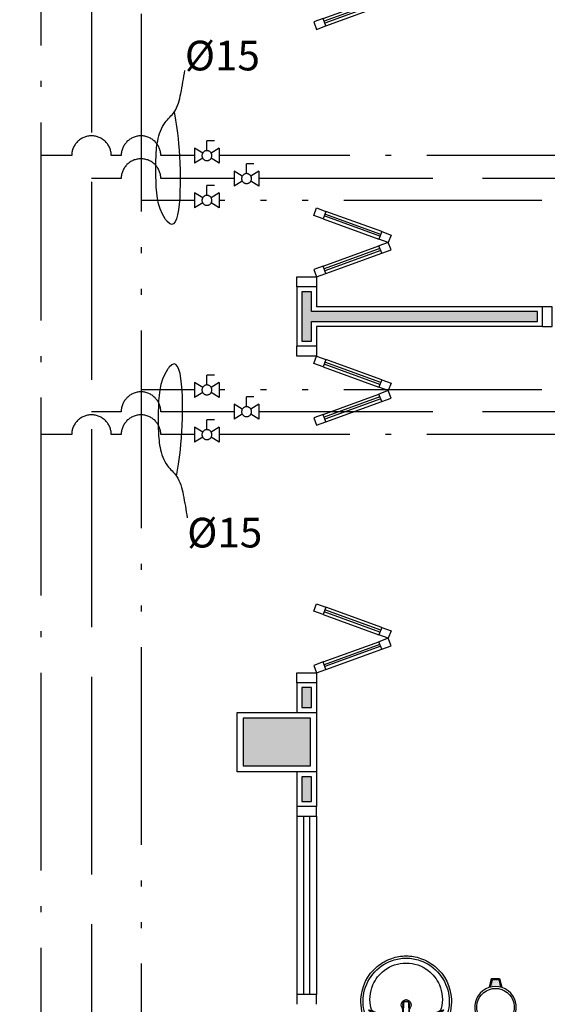
# Model space of a CAD drawing. Units: inches. Extents: x 1674 to 28032, y 1748 to 8457.
# Drawn here: x 14835 to 15101, y 6962 to 7460 of the extents above; entities that cross this region are included whole.
import ezdxf

# ---------------------------------------------------------------- set-up
doc = ezdxf.new("R2010")
doc.units = ezdxf.units.IN
doc.header["$MEASUREMENT"] = 0
for name, pattern in [('ACAD_ISO_AR_COMPRIMIDO_X100', [139, 100, -18, 3, -18]), ('ACAD_ISO_OXIGÊNIO_X100', [125, 100, -25]), ('ACAD_ISO_VÁCUO_X100', [160, 100, -18, 3, -18, 3, -18]), ('CONTINU', [0])]:
    doc.linetypes.add(name, pattern=pattern)
for name, color, linetype in [('02', 2, 'Continuous'), ('AR_COMPR40', 7, 'ACAD_ISO_AR_COMPRIMIDO_X100'), ('AR_COMPR_MED', 7, 'ACAD_ISO_AR_COMPRIMIDO_X100'), ('EQUIP_FIXOS', 13, 'Continuous'), ('LINVISTA', 13, 'Continuous'), ('MOB_BemFina', 251, 'Continuous'), ('OXIDO_NITROSO', 5, 'Continuous'), ('OXIGENIO', 6, 'ACAD_ISO_OXIGÊNIO_X100'), ('parede gesso', 135, 'Continuous'), ('PILAR', 6, 'Continuous'), ('pilar 250', 250, 'Continuous'), ('UNIDADE', 4, 'Continuous'), ('VACUO', 4, 'ACAD_ISO_VÁCUO_X100'), ('vidro', 156, 'Continuous')]:
    doc.layers.add(name, color=color, linetype=linetype)

# ---------------------------------------------------------------- blocks, each defined once
blk = doc.blocks.new('A$C775C0CE8')
at = {"layer": '02', "color": 253}
for p, q in [((0, 31.12), (1.37, 34.88)), ((1.37, 34.88), (6.07, 33.17)), ((4.7, 29.41), (0, 31.12)), ((6.07, 33.17), (4.7, 29.41)), ((34.26, 22.91), (32.89, 19.15)), ((34.26, 22.91), (38.96, 21.2)), ((38.96, 21.2), (37.59, 17.44)), ((37.59, 17.44), (32.89, 19.15)), ((37.59, 17.44), (32.89, 15.73)), ((34.26, 11.97), (32.89, 15.73)), ((38.96, 13.68), (37.59, 17.44)), ((34.26, 11.97), (38.96, 13.68)), ((4.7, 5.47), (0, 3.76)), ((6.07, 1.71), (4.7, 5.47)), ((0, 3.76), (1.37, 0)), ((1.37, 0), (6.07, 1.71))]:
    blk.add_line(p, q, dxfattribs=at)
at = {"layer": 'LINVISTA', "color": 253}
for p, q in [((34.26, 22.91), (6.07, 33.17)), ((4.7, 29.41), (32.89, 19.15)), ((4.7, 5.47), (32.89, 15.73)), ((6.07, 1.71), (34.26, 11.97))]:
    blk.add_line(p, q, dxfattribs=at)
at = {"layer": 'vidro', "color": 253}
for p, q in [((33.4, 20.56), (5.21, 30.82)), ((33.74, 21.5), (5.55, 31.76)), ((33.4, 14.32), (5.21, 4.06)), ((33.74, 13.38), (5.55, 3.12))]:
    blk.add_line(p, q, dxfattribs=at)
blk = doc.blocks.new('1173C_p')
at = {"color": 253, "linetype": 'Continuous'}
for p, q in [((-0.0163, -0.0488), (-0.0165, -0.045)), ((0.0163, -0.0488), (0.0165, -0.045))]:
    blk.add_line(p, q, dxfattribs=at)
at = {"color": 253, "linetype": 'CONTINU', "extrusion": (0, 0, -1)}
for points in [[(-0.0198, -0.0115, -0.13189), (-0.0229, 0, -0.414011), (0, 0.0229, -0.414011), (0.0229, 0, -0.132095), (0.0198, -0.0115)], [(0.0198, -0.0078, 0.094421), (0.0213, 0, 0.414218), (0, 0.0213, 0.414225), (-0.0213, 0, 0.094419), (-0.0198, -0.0078)], [(0.0184, -0.0289, -0.025793), (0.0174, -0.0306)], [(0.016, -0.0438, -0.004162), (0.0165, -0.045)], [(-0.0163, -0.0488, -0.000293), (-0.0129, -0.1208)], [(-0.0174, -0.0305, -0.02327), (-0.0184, -0.0289), (-0.0184, -0.0288), (-0.0188, -0.0281), (-0.0184, -0.0289)]]:
    blk.add_lwpolyline(points, format="xyb", dxfattribs=at)
at = {"color": 253, "linetype": 'CONTINU'}
for points in [[(-0.0198, -0.0115), (-0.0198, 0.0008)], [(0, 0.0006), (0, -0.0003)], [(-0.0193, -0.0178), (-0.0148, -0.0074)], [(-0.0193, -0.0207), (-0.0193, -0.0194)], [(-0.0184, -0.0289), (-0.0184, -0.0288)], [(-0.0175, -0.0242), (-0.0175, -0.0291)], [(-0.0165, -0.0346), (-0.016, -0.0438)], [(0, -0.0292), (0, -0.0294)], [(0.0124, -0.0051), (0.0017, -0.0008)], [(0.016, -0.0438), (0.0165, -0.0346)], [(0.0165, -0.045), (0.016, -0.0438)], [(0.0184, -0.0288), (0.0184, -0.0289)]]:
    blk.add_lwpolyline(points, dxfattribs=at)
for points in [[(0.0197, -0.0221, 0.014115), (0.0197, -0.021), (0.0198, -0.0194), (0.0198, 0.0008)], [(-0.0198, -0.0115), (-0.0198, -0.0194), (-0.0198, -0.021, 0.014158), (-0.0197, -0.0221)], [(-0.0193, -0.0178, 0.022469), (-0.0193, -0.0194)], [(-0.0193, -0.0178), (-0.0193, -0.0191, 0.022422), (-0.0193, -0.0207, 0.02241), (-0.0193, -0.0223, 0.005526), (-0.0175, -0.0268)], [(-0.0184, -0.0289), (-0.0189, -0.0281), (-0.0184, -0.0288), (-0.0184, -0.0289, 0.023468), (-0.0174, -0.0305)], [(-0.0184, -0.0433), (-0.0183, -0.0455), (-0.0146, -0.1175, 0.0157), (-0.0146, -0.118)], [(-0.0183, -0.021, 0.079202), (-0.0175, -0.0263)], [(-0.0129, -0.1208, 0.000292), (-0.0163, -0.0488)], [(-0.0124, -0.0051, 0.04335), (-0.0148, -0.0074)], [(-0.0124, -0.0051), (-0.0124, -0.0064, 0.0433), (-0.0148, -0.0087), (-0.0148, -0.0074)], [(0.0017, -0.0008), (0.0017, -0.0021, 0.020932), (0, -0.002, 0.02091), (-0.0017, -0.0021), (-0.0017, -0.0008), (-0.0124, -0.0051)], [(-0.0017, -0.0008, -0.02099), (0, -0.0007, -0.020996), (0.0017, -0.0008)], [(0.0148, -0.0074, 0.043592), (0.0124, -0.0051)], [(0.0193, -0.0178), (0.0148, -0.0074), (0.0148, -0.0087, 0.043556), (0.0124, -0.0064), (0.0124, -0.0051)], [(0.0184, -0.0433), (0.0183, -0.0455), (0.0146, -0.1175, -0.0157), (0.0146, -0.118)], [(0.0193, -0.0207, -0.022421), (0.0193, -0.0223, -0.006199), (0.0174, -0.0268)], [(0.0174, -0.0263, 0.078954), (0.0183, -0.021)], [(0.0174, -0.0242), (0.0174, -0.0291, -0.013429), (0.0174, -0.03)], [(0.0174, -0.0306, 0.025781), (0.0184, -0.0289)], [(0.0193, -0.0207, 0.02241), (0.0193, -0.0191), (0.0193, -0.0178)], [(0.0193, -0.0207), (0.0193, -0.0194, 0.022418), (0.0193, -0.0178)], [(-0.0143, -0.12), (-0.0146, -0.118, -0.016453), (-0.0146, -0.1175)], [(-0.0143, -0.1201, 0.0159), (-0.0142, -0.1208)], [(0.0142, -0.1208, 0.016555), (0.0143, -0.1201), (0.0143, -0.12), (0.0145, -0.118, 0.016767), (0.0146, -0.1175)]]:
    blk.add_lwpolyline(points, format="xyb", dxfattribs=at)
for points, degree in [([(0, 0.0213), (-0.004, 0.0213), (-0.0075, 0.0203), (-0.011, 0.0188), (-0.0145, 0.0162), (-0.0175, 0.0125), (-0.0198, 0.0073), (-0.0198, 0.0008)], 7), ([(0.0198, 0.0008), (0.0198, 0.0073), (0.0175, 0.0125), (0.0145, 0.0162), (0.0109, 0.0188), (0.0075, 0.0203), (0.004, 0.0213), (0, 0.0213)], 7), ([(-0.0198, -0.0194), (-0.0198, -0.0112), (-0.0156, -0.0063), (-0.013, -0.0044), (-0.0101, -0.0019), (-0.0063, -0.0009), (-0.0034, -0.0003), (0, -0.0003)], 7), ([(-0.0189, -0.0281), (-0.0191, -0.0266), (-0.0194, -0.0252), (-0.0196, -0.0237), (-0.0197, -0.0221)], 4), ([(-0.0184, -0.0433), (-0.0187, -0.0396), (-0.0189, -0.0359), (-0.0191, -0.0323), (-0.0193, -0.029), (-0.0195, -0.0256), (-0.0197, -0.0221)], 6), ([(-0.0148, -0.0087), (-0.0158, -0.0111), (-0.0166, -0.0132), (-0.0175, -0.0151), (-0.0183, -0.0171), (-0.0193, -0.0191)], 5), ([(0, -0.0033), (-0.006, -0.0033), (-0.0116, -0.0057), (-0.0158, -0.0098), (-0.0183, -0.0152), (-0.0183, -0.021)], 5), ([(-0.0175, -0.0242), (-0.0175, -0.0192), (-0.0155, -0.0141), (-0.0115, -0.0098), (-0.0059, -0.0074), (0, -0.0074)], 5), ([(-0.0175, -0.0291), (-0.0175, -0.0238), (-0.0153, -0.0185), (-0.011, -0.0143), (-0.0055, -0.0123), (0, -0.0123)], 5), ([(0, -0.046), (-0.0056, -0.046), (-0.0111, -0.0439), (-0.0154, -0.0396), (-0.0175, -0.0343), (-0.0175, -0.0291)], 5), ([(-0.0155, -0.0296), (-0.0155, -0.0249), (-0.0136, -0.0202), (-0.0098, -0.0165), (-0.0049, -0.0146), (0, -0.0146)], 5), ([(0, -0.0446), (-0.0049, -0.0446), (-0.0098, -0.0428), (-0.0136, -0.039), (-0.0155, -0.0343), (-0.0155, -0.0296)], 5), ([(-0.0017, -0.0021), (-0.004, -0.0032), (-0.006, -0.0041), (-0.0081, -0.0049), (-0.0102, -0.0057), (-0.0124, -0.0064)], 5), ([(0, -0.0064), (-0.0027, -0.0064), (-0.0053, -0.007), (-0.0076, -0.0081), (-0.0096, -0.0095), (-0.0113, -0.0113)], 5), ([(0, -0.0003), (0.0033, -0.0003), (0.0063, -0.0009), (0.0101, -0.0019), (0.013, -0.0044), (0.0156, -0.0063), (0.0198, -0.0112), (0.0198, -0.0194)], 7), ([(0.0183, -0.021), (0.0183, -0.0152), (0.0158, -0.0098), (0.0116, -0.0057), (0.006, -0.0033), (0, -0.0033)], 5), ([(0.0113, -0.0113), (0.0096, -0.0095), (0.0076, -0.0081), (0.0052, -0.007), (0.0027, -0.0064), (0, -0.0064)], 5), ([(0, -0.0074), (0.0059, -0.0074), (0.0115, -0.0098), (0.0155, -0.0141), (0.0174, -0.0192), (0.0174, -0.0242)], 5), ([(0, -0.0123), (0.0055, -0.0123), (0.011, -0.0143), (0.0153, -0.0185), (0.0174, -0.0238), (0.0174, -0.0291)], 5), ([(0, -0.0146), (0.0049, -0.0146), (0.0097, -0.0165), (0.0136, -0.0202), (0.0155, -0.0249), (0.0155, -0.0296)], 5), ([(0, -0.046), (0.0056, -0.046), (0.0111, -0.0439), (0.0154, -0.0396), (0.0174, -0.0343), (0.0174, -0.0291)], 5), ([(0.0155, -0.0296), (0.0155, -0.0343), (0.0136, -0.039), (0.0097, -0.0428), (0.0049, -0.0446), (0, -0.0446)], 5), ([(0.0124, -0.0064), (0.0101, -0.0057), (0.0081, -0.0049), (0.006, -0.0041), (0.004, -0.0032), (0.0017, -0.0021)], 5), ([(0.0193, -0.0191), (0.0183, -0.0171), (0.0175, -0.0151), (0.0166, -0.0132), (0.0158, -0.0111), (0.0148, -0.0087)], 5), ([(0.0197, -0.0221), (0.0195, -0.0256), (0.0193, -0.029), (0.0191, -0.0323), (0.0189, -0.0359), (0.0186, -0.0396), (0.0184, -0.0433)], 6), ([(0.0188, -0.0281), (0.0191, -0.0265), (0.0193, -0.0253), (0.0195, -0.0241), (0.0196, -0.0231), (0.0197, -0.0221)], 5), ([(-0.0142, -0.1208), (-0.0136, -0.1239), (-0.0119, -0.1268), (-0.0095, -0.1293), (-0.0064, -0.1313), (-0.0032, -0.1323), (0, -0.1323)], 6), ([(-0.0131, -0.117), (-0.0129, -0.121), (-0.0091, -0.1229), (-0.0041, -0.1233), (0, -0.1233)], 4), ([(0, -0.1233), (0.0041, -0.1233), (0.0091, -0.1229), (0.0129, -0.121), (0.0131, -0.117)], 4), ([(0, -0.1323), (0.0032, -0.1323), (0.0064, -0.1313), (0.0095, -0.1293), (0.0119, -0.1268), (0.0136, -0.1239), (0.0142, -0.1208)], 6), ([(0, -0.1323), (0, -0.1323), (0, -0.1323), (0, -0.1323), (0, -0.1322), (0, -0.1321)], 5)]:
    blk.add_open_spline(points, degree=degree, dxfattribs=at)
blk = doc.blocks.new('aps_pia_pl5')
h = blk.add_hatch()
h.set_pattern_fill('DOTS', color=253, scale=0.3, style=0)
h.set_pattern_definition([(180, (-0.243112, -0.6682743), (-0.00238125, 0.0047625), [0, -0.0047625])])
edge = h.paths.add_edge_path()
edge.add_line((-0.2813, -0.6361), (-0.2431, -0.6265))
edge.add_ellipse((-0.1413, -0.6522), major_axis=(-0.0742, 0.0742), ratio=1, start_angle=30.8655, end_angle=45)
edge.add_ellipse((-0.1413, -0.6522), major_axis=(0.0742, 0.0742), ratio=1, start_angle=135, end_angle=149.1345)
edge.add_line((-0.2431, -0.6778), (-0.2813, -0.6683))
edge.add_line((-0.2813, -0.6683), (-0.2813, -0.6361))
at = {"color": 253}
for p, q in [((0, -0.0442), (0, -0.201)), ((-0.0171, -0.0945), (-0.0842, -0.0945)), ((0, -0.201), (0, -0.3578)), ((-0.0171, -0.3075), (-0.0842, -0.3075)), ((-0.2416, -0.621), (-0.2863, -0.6322)), ((-0.2863, -0.6322), (-0.2863, -0.6722)), ((-0.2431, -0.6265), (-0.2813, -0.6361)), ((-0.2813, -0.6361), (-0.2813, -0.6683)), ((-0.2863, -0.6722), (-0.2416, -0.6834)), ((-0.2813, -0.6683), (-0.2431, -0.6778))]:
    blk.add_line(p, q, dxfattribs=at)
for points in [[(0, -0.419), (-0.0622, -0.419), (-0.0622, -0.324), (0, -0.324)], [(0, -0.5202), (-0.0622, -0.5202), (-0.0622, -0.4252), (0, -0.4252)], [(0, -0.7797), (-0.1, -0.7797), (-0.1, -0.5297), (0, -0.5297)]]:
    blk.add_lwpolyline(points, close=True, dxfattribs=at)
for centre, radius, start, end in [((-0.172, -0.198), 0.2254, 92.3468, 140.682), ((-0.1725, -0.2288), 0.2562, 65.081, 91.955), ((-0.1763, -0.2342), 0.2628, 52.3096, 64.8213), ((-0.1805, -0.2029), 0.1849, 113.4729, 142.4355), ((-0.1817, -0.2011), 0.1828, 75.0345, 113.3354), ((-0.1394, -0.0471), 0.0231, 23.2243, 77.9201), ((-0.1257, -0.0132), 0.00195, 46.5843, 181.3407), ((-0.1079, -0.0126), 0.0197, 181.7685, 209.5159), ((-0.2612, -0.0919), 0.1529, 20.6244, 27.0531), ((-0.1537, -0.0391), 0.0401, 27.6293, 42.9931), ((-0.4492, -0.1912), 0.3725, 15.8037, 27.2783), ((-0.4737, -0.1966), 0.3893, 12.3293, 24.0416), ((-0.1763, -0.2342), 0.2628, 48.9141, 52.3096), ((-0.0101, -0.044), 0.0101, 358.6829, 50.205), ((-0.1681, -0.2051), 0.233, 139.9389, 160.6948), ((-0.1829, -0.2002), 0.1813, 142.6439, 180.2602), ((-0.0841, -0.0874), 0.00714, 199.6014, 268.7233), ((-0.0172, -0.0885), 0.00599, 270.8385, 351.5333), ((-0.1752, -0.2006), 0.2248, 161.1683, 180.0929), ((-0.4428, -0.1971), 0.3593, 2.3817, 13.4577), ((-0.1528, -0.201), 0.0255, 34.9422, 325.0926), ((-0.1528, -0.201), 0.0164, 58.1438, 126.6778), ((-0.1752, -0.2014), 0.2248, 179.9071, 198.8317), ((-0.1829, -0.2018), 0.1813, 179.7398, 217.3561), ((-0.1528, -0.201), 0.0164, 233.2406, 289.4036), ((-0.1528, -0.201), 0.0164, 301.3324, 301.9598), ((-0.4428, -0.2049), 0.3593, 346.5423, 357.6208), ((-0.1681, -0.1969), 0.233, 199.3052, 220.0611), ((-0.4737, -0.2054), 0.3893, 335.9584, 347.6707), ((-0.172, -0.204), 0.2254, 219.318, 267.6532), ((-0.1805, -0.1991), 0.1849, 217.5645, 246.5271), ((-0.4492, -0.2108), 0.3725, 332.7217, 344.1963), ((-0.0841, -0.3146), 0.00714, 91.2767, 160.3986), ((-0.0172, -0.3135), 0.00599, 8.4667, 89.1615), ((-0.1817, -0.2009), 0.1828, 246.6646, 284.9655), ((-0.1394, -0.3549), 0.0231, 282.0799, 336.7757), ((-0.1079, -0.3894), 0.0197, 150.4841, 178.2315), ((-0.1257, -0.3888), 0.00195, 178.6593, 313.4157), ((-0.2612, -0.3101), 0.1529, 332.9469, 339.3756), ((-0.1537, -0.3629), 0.0401, 317.0069, 332.3707), ((-0.1725, -0.1732), 0.2562, 268.045, 294.919), ((-0.1763, -0.1678), 0.2628, 295.1787, 295.6602), ((-0.1413, -0.6522), 0.095, 64.2375, 295.7625)]:
    blk.add_arc(centre, radius, start, end, dxfattribs=at)
at = {"color": 253, "extrusion": (0, 0, -1)}
blk.add_ellipse((-0.1413, -0.6522), major_axis=(-0.0742, 0.0742), ratio=1, start_param=9.806016, end_param=13.755929, dxfattribs=at)
at = {"layer": 'MOB_BemFina', "color": 253}
for p, q in [((-0.0113, -0.0486), (-0.0113, -0.201)), ((-0.0073, -0.0468), (-0.0029, -0.0468)), ((-0.0113, -0.201), (-0.0113, -0.324))]:
    blk.add_line(p, q, dxfattribs=at)
for centre, radius, start, end in [((-0.1681, -0.2051), 0.222, 97.7107, 160.6831), ((-0.172, -0.198), 0.2145, 92.3568, 96.9303), ((-0.1725, -0.2288), 0.2452, 65.0868, 91.9463), ((-0.1763, -0.2342), 0.2518, 50.3606, 64.8157), ((-0.0208, -0.0483), 0.00953, 358.4764, 57.292), ((-0.0072, -0.05), 0.0032, 92.1883, 161.5515), ((-0.0029, -0.049), 0.00223, 10.4987, 89.8901), ((-0.1752, -0.2006), 0.2139, 161.1804, 180.0929), ((-0.1752, -0.2014), 0.2139, 179.9071, 198.8196), ((-0.1681, -0.1969), 0.222, 199.3169, 262.2893), ((-0.1725, -0.1732), 0.2452, 268.0537, 294.9132), ((-0.1763, -0.1678), 0.2518, 295.1843, 296.862), ((-0.172, -0.204), 0.2145, 263.0697, 267.6432)]:
    blk.add_arc(centre, radius, start, end, dxfattribs=at)
at = {"color": 253, "rotation": 270}
blk.add_blockref('1173C_p', (-0.047, -0.201), dxfattribs=at)
blk = doc.blocks.new('REGISTRO')
at = {"color": 3}
for p, q in [((-7.5, 15), (0, 15)), ((0, 5), (0, 15)), ((-12.5, 7.5), (-12.5, -7.5)), ((-12.5, 7.5), (-4.29, 2.57)), ((4.29, 2.57), (12.5, 7.5)), ((12.5, 7.5), (12.5, -7.5)), ((-12.5, -7.5), (-4.29, -2.57)), ((4.29, -2.57), (12.5, -7.5))]:
    blk.add_line(p, q, dxfattribs=at)
blk.add_circle((0, 0), 5, dxfattribs=at)

msp = doc.modelspace()

# ---------------------------------------------------------------- hatches: boundary and pattern name
at = {"layer": 'parede gesso'}
h = msp.add_hatch(dxfattribs=at)
h.set_pattern_fill('HONEY', color=253, scale=12, style=0)
h.set_pattern_definition([(0, (14976.8945, 7064.7632), (2.25, 1.299038), [1.5, -3]), (120, (14976.8945, 7064.7632), (-2.25, 1.299038), [1.5, -3]), (60, (14976.8945, 7064.7632), (5e-09, 2.598076), [-3, 1.5])])
h.paths.add_polyline_path([(14981.89, 7122.26), (14976.89, 7122.26), (14976.89, 7112.26), (14981.89, 7112.26)])
h.paths.add_polyline_path([(14981.89, 7077.26), (14976.89, 7077.26), (14976.89, 7064.76), (14981.89, 7064.76)])
h.paths.add_polyline_path([(15095.89, 7312.26), (14981.89, 7312.26), (14981.89, 7322.26), (14976.89, 7322.26), (14976.89, 7297.26), (14981.89, 7297.26), (14981.89, 7307.26), (15095.89, 7307.26)])
at = {"layer": 'pilar 250'}
h = msp.add_hatch(color=253, dxfattribs=at)
h.paths.add_polyline_path([(17187.39, 5166.76), (17163.39, 5166.76), (17163.39, 5142.76), (17187.39, 5142.76)])
h.paths.add_polyline_path([(17187.39, 4886.76), (17163.39, 4886.76), (17163.39, 4862.76), (17187.39, 4862.76)])
h.paths.add_polyline_path([(16786.39, 4886.76), (16767.39, 4886.76), (16767.39, 4862.76), (16786.39, 4862.76)])
h.paths.add_polyline_path([(16759.39, 4886.76), (16740.39, 4886.76), (16740.39, 4862.76), (16759.39, 4862.76)])
h.paths.add_polyline_path([(16791.39, 5166.76), (16767.39, 5166.76), (16767.39, 5142.76), (16791.39, 5142.76)])
h.paths.add_polyline_path([(16759.39, 5163.26), (16743.39, 5163.26), (16743.39, 5144.26), (16759.39, 5144.26)])
h.paths.add_polyline_path([(16468.89, 5160.26), (16449.89, 5160.26), (16449.89, 5144.26), (16468.89, 5144.26)])
h.paths.add_polyline_path([(16222.39, 4886.76), (16188.39, 4886.76), (16188.39, 4877.76), (16213.39, 4877.76), (16213.39, 4852.76), (16222.39, 4852.76)])
h.paths.add_polyline_path([(15932.39, 4877.76), (15952.39, 4877.76), (15952.39, 4891.76), (15918.39, 4891.76), (15918.39, 4877.76), (15918.39, 4877.76), (15918.39, 4852.76), (15932.39, 4852.76)])
h.paths.add_polyline_path([(15917.39, 5166.76), (15893.39, 5166.76), (15893.39, 5142.76), (15917.39, 5142.76)])
h.paths.add_polyline_path([(15571.39, 5272.76), (15547.39, 5272.76), (15547.39, 5253.76), (15571.39, 5253.76)])
h.paths.add_polyline_path([(15586.39, 5245.74), (15562.39, 5245.74), (15562.39, 5221.76), (15586.39, 5221.76)])
h.paths.add_polyline_path([(15586.39, 4886.76), (15562.39, 4886.76), (15562.39, 4862.76), (15586.39, 4862.76)])
h.paths.add_polyline_path([(14956.39, 4796.76), (14932.39, 4796.76), (14932.39, 4772.76), (14956.39, 4772.76)])
h.paths.add_polyline_path([(14956.39, 5245.75), (14932.39, 5245.75), (14932.39, 5221.76), (14956.39, 5221.76)])
h.paths.add_polyline_path([(14956.39, 5272.76), (14932.39, 5272.76), (14932.39, 5253.76), (14956.39, 5253.76)])
h.paths.add_polyline_path([(14191.39, 4796.76), (14167.39, 4796.76), (14167.39, 4772.76), (14191.39, 4772.76)])
h.paths.add_polyline_path([(14191.39, 5272.76), (14157.39, 5272.76), (14157.39, 5253.76), (14191.39, 5253.76)])
h.paths.add_polyline_path([(14191.39, 5245.76), (14167.39, 5245.76), (14167.39, 5226.76), (14191.39, 5226.76)])
h.paths.add_polyline_path([(14971.39, 5681.76), (14932.39, 5681.76), (14932.39, 5657.76), (14971.39, 5657.76)])
h.paths.add_polyline_path([(14191.39, 5821.76), (14157.39, 5821.76), (14157.39, 5787.76), (14191.39, 5787.76)])
h.paths.add_polyline_path([(14981.39, 6061.76), (14947.39, 6061.76), (14947.39, 6037.76), (14981.39, 6037.76)])
h.paths.add_polyline_path([(15571.39, 5781.76), (15547.39, 5781.76), (15547.39, 5757.76), (15571.39, 5757.76)])
h.paths.add_polyline_path([(16473.89, 5674.26), (16449.89, 5674.26), (16449.89, 5655.26), (16473.89, 5655.26)])
h.paths.add_polyline_path([(16759.39, 5674.26), (16739.39, 5674.26), (16739.39, 5657.76), (16759.39, 5657.76)])
h.paths.add_polyline_path([(16787.39, 5686.26), (16787.39, 5691.76), (16767.39, 5691.76), (16767.39, 5657.76), (16787.39, 5657.76)])
h.paths.add_polyline_path([(15650.39, 6126.76), (15616.39, 6126.76), (15616.39, 6102.76), (15650.39, 6102.76)])
h.paths.add_polyline_path([(15576.39, 6284.76), (15552.39, 6284.76), (15552.39, 6265.76), (15576.39, 6265.76)])
h.paths.add_polyline_path([(14661.39, 6316.76), (14627.47, 6316.76), (14627.47, 6282.76), (14661.47, 6282.76), (14661.47, 6286.76), (14661.39, 6286.76)])
h.paths.add_polyline_path([(14191.39, 6316.76), (14157.39, 6316.76), (14157.39, 6282.76), (14191.39, 6282.76)])
h.paths.add_polyline_path([(15570.39, 7106.76), (15546.39, 7106.76), (15546.39, 7082.76), (15570.39, 7082.76)])
h.paths.add_polyline_path([(14981.39, 7106.76), (14947.39, 7106.76), (14947.39, 7082.76), (14981.39, 7082.76)])
h.paths.add_polyline_path([(14981.39, 6591.76), (14947.39, 6591.76), (14947.39, 6567.76), (14981.39, 6567.76)])
h.paths.add_polyline_path([(15570.39, 6591.76), (15546.39, 6591.76), (15546.39, 6567.76), (15570.39, 6567.76)])
h.paths.add_polyline_path([(14661.39, 6978.44), (14627.39, 6978.44), (14627.39, 6944.44), (14661.39, 6944.44)])
h.paths.add_polyline_path([(14196.39, 6728.76), (14176.39, 6728.76), (14176.39, 6750.26), (14162.39, 6750.26), (14162.39, 6714.76), (14196.39, 6714.76)])

# ---------------------------------------------------------------- linework, layer by layer
at = {"layer": '02', "color": 253}
for points in [[(14974.39, 7324.76), (14974.39, 7329.76), (14984.39, 7329.76), (14984.39, 7324.76)], [(15098.39, 7304.76), (15103.39, 7304.76), (15103.39, 7314.76), (15098.39, 7314.76)], [(14984.39, 7294.76), (14984.39, 7289.76), (14974.39, 7289.76), (14974.39, 7294.76)], [(14974.39, 7124.76), (14974.39, 7129.76), (14984.39, 7129.76), (14984.39, 7124.76)], [(14974.39, 7062.26), (14974.39, 7057.26), (14984.39, 7057.26), (14984.39, 7062.26)], [(14984.39, 6962.26), (14984.39, 6967.26), (14974.39, 6967.26), (14974.39, 6962.26)]]:
    msp.add_lwpolyline(points, dxfattribs=at)
at = {"layer": 'AR_COMPR40'}
for p, q in [((14860.77, 7391.07), (14845.18, 7391.07)), ((14885.77, 7391.07), (14880.77, 7391.07)), ((14922.8, 7391.07), (14905.77, 7391.07)), ((15418.13, 7391.07), (14935.3, 7391.07)), ((14860.77, 7250.1), (14845.18, 7250.1)), ((14885.77, 7250.1), (14880.77, 7250.1)), ((14922.8, 7250.1), (14905.77, 7250.1)), ((15418.13, 7250.1), (14935.3, 7250.1))]:
    msp.add_line(p, q, dxfattribs=at)
for centre in [(14870.77, 7391.07), (14895.77, 7391.07), (14870.77, 7250.1), (14895.77, 7250.1)]:
    msp.add_arc(centre, 10, 0, 180, dxfattribs=at)
at = {"layer": 'AR_COMPR_MED'}
msp.add_line((14845.18, 8102.8), (14845.18, 4645.76), dxfattribs=at)
at = {"layer": 'LINVISTA', "color": 253}
for p, q in [((14974.39, 7057.26), (14974.39, 6967.26)), ((14984.39, 7057.26), (14984.39, 6967.26))]:
    msp.add_line(p, q, dxfattribs=at)
at = {"layer": 'OXIDO_NITROSO', "color": 1}
for points, end_tangent in [([(14912.52, 7413.09), (14915, 7393.86), (14908.86, 7357.97), (14907.99, 7359.14), (14903.32, 7380.73), (14903.32, 7389.19), (14904.19, 7398.53), (14907.99, 7407.87), (14912.52, 7413.09), (14915.87, 7422.46), (14917.92, 7434.13)], (0, 1)), ([(14913.72, 7229.12), (14916.19, 7248.35), (14910.06, 7284.24), (14909.18, 7283.07), (14904.51, 7261.48), (14904.51, 7253.02), (14905.39, 7243.68), (14909.18, 7234.34), (14913.72, 7229.12), (14917.07, 7219.75), (14919.11, 7208.08)], (0, -1))]:
    msp.add_spline(points, degree=3, dxfattribs=dict(at, end_tangent=end_tangent))
at = {"layer": 'OXIGENIO'}
for p, q in [((14870.77, 8127.8), (14870.77, 4645.76)), ((14885.77, 7379.48), (14870.77, 7379.48)), ((14942.81, 7379.48), (14905.77, 7379.48)), ((15418.13, 7379.48), (14955.31, 7379.48)), ((14885.77, 7261.7), (14870.77, 7261.7)), ((14942.81, 7261.7), (14905.77, 7261.7)), ((15418.13, 7261.7), (14955.31, 7261.7))]:
    msp.add_line(p, q, dxfattribs=at)
for centre in [(14895.77, 7379.48), (14895.77, 7261.7)]:
    msp.add_arc(centre, 10, 0, 180, dxfattribs=at)
at = {"layer": 'parede gesso', "color": 253}
for points in [[(15095.89, 7312.26), (14981.89, 7312.26), (14981.89, 7322.26), (14976.89, 7322.26), (14976.89, 7297.26), (14981.89, 7297.26), (14981.89, 7307.26), (15095.89, 7307.26)], [(14981.89, 7122.26), (14976.89, 7122.26), (14976.89, 7112.26), (14981.89, 7112.26)], [(14981.89, 7077.26), (14976.89, 7077.26), (14976.89, 7064.76), (14981.89, 7064.76)]]:
    msp.add_lwpolyline(points, close=True, dxfattribs=at)
at = {"layer": 'PILAR', "color": 253}
msp.add_lwpolyline([(14984.39, 7079.76), (14944.39, 7079.76), (14944.39, 7109.76), (14984.39, 7109.76)], close=True, dxfattribs=at)
at = {"layer": 'pilar 250', "color": 253}
for p, q in [((14981.39, 7106.76), (14947.39, 7106.76)), ((14947.39, 7106.76), (14947.39, 7082.76)), ((14981.39, 7082.76), (14981.39, 7106.76)), ((14947.39, 7082.76), (14981.39, 7082.76))]:
    msp.add_line(p, q, dxfattribs=at)
msp.add_lwpolyline([(14981.39, 7106.76), (14947.39, 7106.76), (14947.39, 7082.76), (14981.39, 7082.76)], close=True, dxfattribs=at)
at = {"layer": 'UNIDADE', "color": 253}
for p, q in [((14974.39, 7324.76), (14974.39, 7294.76)), ((14984.39, 7324.76), (14974.39, 7324.76)), ((14984.39, 7324.76), (14984.39, 7314.76)), ((15098.39, 7314.76), (14984.39, 7314.76)), ((15098.39, 7304.76), (15098.39, 7314.76)), ((14984.39, 7304.76), (14984.39, 7294.76)), ((15098.39, 7304.76), (14984.39, 7304.76)), ((14984.39, 7294.76), (14974.39, 7294.76)), ((14974.39, 7124.76), (14974.39, 7109.76)), ((14984.39, 7124.76), (14974.39, 7124.76)), ((14984.39, 7124.76), (14984.39, 7109.76)), ((14974.39, 7079.76), (14974.39, 7062.26)), ((14984.39, 7079.76), (14984.39, 7062.26)), ((14984.39, 7062.26), (14974.39, 7062.26))]:
    msp.add_line(p, q, dxfattribs=at)
at = {"layer": 'VACUO'}
for p, q in [((14895.77, 8102.8), (14895.77, 4645.76)), ((14922.8, 7368.48), (14895.77, 7368.48)), ((15418.13, 7368.48), (14935.3, 7368.48)), ((14922.8, 7272.7), (14895.77, 7272.7)), ((15418.13, 7272.7), (14935.3, 7272.7))]:
    msp.add_line(p, q, dxfattribs=at)
at = {"layer": 'vidro', "color": 253}
for p, q in [((14977.89, 7057.26), (14977.89, 6967.26)), ((14980.89, 7057.26), (14980.89, 6967.26))]:
    msp.add_line(p, q, dxfattribs=at)

# ---------------------------------------------------------------- block references
at = {"color": 253}
for p in [(14983.03, 7454.88), (14983.03, 7329.76), (14983.03, 7254.88), (14983.03, 7129.76)]:
    msp.add_blockref('A$C775C0CE8', p, dxfattribs=at)
at = {"layer": 'EQUIP_FIXOS', "color": 253, "xscale": -100, "yscale": 100, "zscale": 100, "rotation": 90}
msp.add_blockref('aps_pia_pl5', (15009.54, 6946.69), dxfattribs=at)
at = {"layer": 'VACUO', "xscale": -0.5, "yscale": 0.5, "zscale": 0.5}
for p in [(14929.05, 7391.07), (14949.06, 7379.48), (14929.05, 7368.48), (14929.05, 7272.7), (14949.06, 7261.7), (14929.05, 7250.1)]:
    msp.add_blockref('REGISTRO', p, dxfattribs=at)

# ---------------------------------------------------------------- texts
at = {"layer": 'AR_COMPR_MED', "color": 3}
for p in [(14917.92, 7434.13), (14919.11, 7193.08)]:
    msp.add_text('%%C15', height=15, dxfattribs=at).set_placement(p)

doc.saveas('drawing.dxf')
